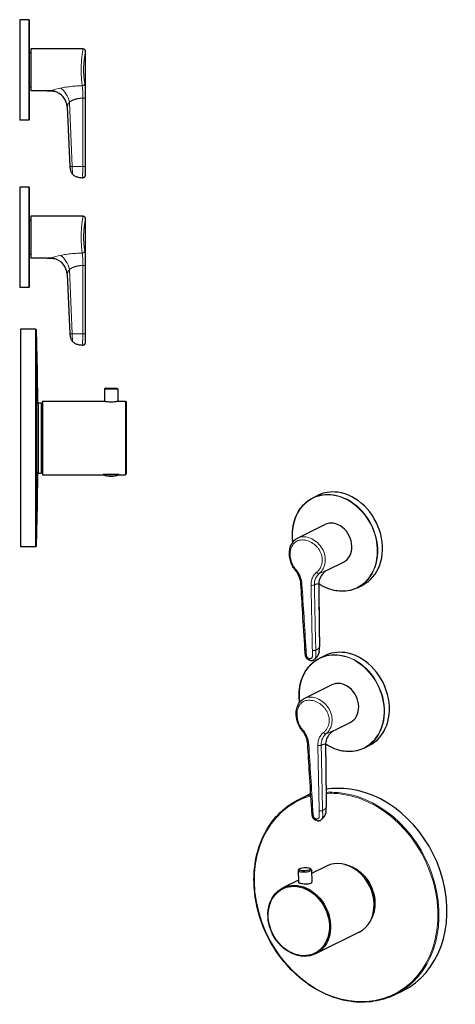
# Model space of a CAD drawing. Units: millimetres. Extents: x -146 to 633, y -252 to 526.
# Drawn here: x 373 to 633, y -252 to 336 of the extents above; entities that cross this region are included whole.
import ezdxf

# ---------------------------------------------------------------- set-up
doc = ezdxf.new("R2010")
doc.units = ezdxf.units.MM
doc.layers.get('0').update_dxf_attribs({"color": 106, "lineweight": 0})

# ---------------------------------------------------------------- blocks, each defined once
blk = doc.blocks.new('c', base_point=(287.3, 0))
at = {"color": 0, "linetype": 'Continuous', "lineweight": 30}
for p, q in [((378.5, 336), (373, 336)), ((373, 336), (373, 276)), ((378.7, 335.8), (378.7, 276.2)), ((379.6, 318.5), (379.6, 293.5)), ((410.86, 318.5), (379.6, 318.5)), ((379.6, 316.25), (378.95, 316.25)), ((412.36, 243.04), (412.36, 316.99)), ((379.6, 295.75), (378.95, 295.75)), ((389.48, 293.5), (379.6, 293.5)), ((401.32, 283.97), (403.02, 248.31)), ((378.5, 276), (373, 276)), ((378.5, 236), (373, 236)), ((373, 236), (373, 176)), ((378.7, 235.8), (378.7, 176.2)), ((379.6, 218.5), (379.6, 193.5)), ((410.86, 218.5), (379.6, 218.5)), ((379.6, 216.25), (378.95, 216.25)), ((412.36, 143.04), (412.36, 216.99)), ((379.6, 195.75), (378.95, 195.75)), ((389.48, 193.5), (379.6, 193.5)), ((401.32, 183.97), (403.02, 148.31)), ((378.5, 176), (373, 176)), ((382.5, 151), (373.48, 151)), ((373.48, 151), (373.48, 21)), ((424.25, 115.83), (423.75, 115.33)), ((423.75, 115.33), (431.65, 115.33)), ((423.75, 115.33), (423.75, 108)), ((424.25, 115.83), (431.15, 115.83)), ((431.15, 115.83), (431.65, 115.33)), ((431.65, 115.33), (431.65, 107.99)), ((383.88, 106.4), (383.88, 65.6)), ((383.88, 106.4), (383.95, 106.4)), ((383.95, 106.4), (383.95, 106.7)), ((384.25, 107), (385.81, 107)), ((386.11, 106.7), (386.11, 65.29)), ((386.41, 106.25), (386.7, 106.25)), ((386.7, 108), (386.7, 64)), ((386.7, 108), (423.75, 108)), ((431.65, 108), (436.2, 108)), ((436.2, 108), (436.2, 64)), ((436.2, 108), (436.7, 107.5)), ((436.7, 107.5), (436.7, 64.5)), ((383.88, 65.6), (383.95, 65.6)), ((383.95, 65.6), (383.95, 65.29)), ((384.25, 65), (385.81, 65)), ((386.41, 65.75), (386.7, 65.75)), ((386.7, 64), (422.96, 64)), ((432.35, 63.95), (423.05, 63.95)), ((432.44, 64), (436.2, 64)), ((436.2, 64), (436.7, 64.5)), ((382.5, 21), (373.48, 21))]:
    blk.add_line(p, q, dxfattribs=at)
at = {"color": 0, "linetype": 'Continuous', "lineweight": 0}
for p, q in [((378.5, 336), (378.5, 276)), ((378.95, 316.25), (378.95, 295.75)), ((402.87, 286.71), (404.38, 248.31)), ((404.38, 248.31), (410.66, 248.31)), ((404.38, 248.31), (404.57, 243.6)), ((410.66, 248.31), (410.79, 248.31)), ((378.5, 236), (378.5, 176)), ((378.95, 216.25), (378.95, 195.75)), ((402.87, 186.71), (404.38, 148.31)), ((382.5, 151), (382.5, 21)), ((383, 150.51), (383, 21.48)), ((404.38, 148.31), (404.57, 143.6)), ((404.38, 148.31), (410.66, 148.31)), ((410.66, 148.31), (410.79, 148.31)), ((383.95, 106.7), (383.95, 65.29)), ((384.25, 107), (384.25, 65)), ((385.81, 107), (385.81, 65)), ((386.11, 106.54), (386.11, 65.45)), ((386.41, 106.25), (386.41, 65.75)), ((432.5, 64.4), (422.9, 64.4))]:
    blk.add_line(p, q, dxfattribs=at)
at = {"color": 0, "linetype": 'Continuous', "lineweight": 30}
for centre, radius, start, end in [((378.5, 335.8), 0.2, 0, 90), ((410.86, 316.99), 1.5, 0.001, 89.99921), ((378.95, 316.5), 0.25, 180, 270), ((378.95, 295.5), 0.25, 90, 180), ((391.33, 283.5), 10, 2.72577, 76.12925), ((378.5, 276.2), 0.2, 270, 0), ((410.86, 243.04), 1.5, 267.93031, 0), ((378.5, 235.8), 0.2, 0, 90), ((410.86, 216.99), 1.5, 0.001, 89.99921), ((378.95, 216.5), 0.25, 180, 270), ((378.95, 195.5), 0.25, 90, 180), ((391.33, 183.5), 10, 2.72577, 76.12925), ((378.5, 176.2), 0.2, 270, 0), ((382.5, 150.5), 0.5, 1.75015, 89.99951), ((-1729.02, 86), 2113, 0.55317, 1.74966), ((410.86, 143.04), 1.5, 267.93031, 0), ((384.25, 106.7), 0.3, 89.99989, 179.53091), ((385.81, 106.7), 0.3, 0.46909, 90.00011), ((386.41, 106.55), 0.3, 180.46909, 270.00012), ((-1729.02, 86), 2113, 358.25034, 359.44683), ((384.25, 65.3), 0.3, 180.46909, 270.00011), ((385.81, 65.3), 0.3, 269.99989, 359.53091), ((386.41, 65.45), 0.3, 89.99988, 179.53091), ((423.1, 64.14), 0.204, 226.41762, 254.97275), ((427.71, 77.98), 14.79, 251.65703, 269.98323), ((427.7, 77.98), 14.79, 270.01677, 288.34298), ((432.3, 64.14), 0.204, 285.11987, 313.61018), ((382.5, 21.5), 0.5, 270.00049, 358.24985)]:
    blk.add_arc(centre, radius, start, end, dxfattribs=at)
at = {"color": 0, "linetype": 'Continuous', "lineweight": 0}
for centre, radius, start, end in [((409.4, 237.51), 58.83, 101.70777, 107.30933), ((391.62, 281.01), 12.67, 88.74095, 99.71268), ((92927.26, 397.74), 92516.59, 180.067278, 180.092545), ((-84848.19, 172.39), 85260.54, 0.051037, 0.078457), ((409.4, 137.51), 58.83, 101.70777, 107.30933), ((391.62, 181.01), 12.67, 88.74095, 99.71268), ((92927.26, 297.74), 92516.59, 180.067278, 180.092545), ((-84848.19, 72.39), 85260.54, 0.051037, 0.078457)]:
    blk.add_arc(centre, radius, start, end, dxfattribs=at)
for centre in [(397.46, 286.41), (397.46, 186.41)]:
    blk.add_ellipse(centre, major_axis=(-3.48, 9.37), ratio=0.524221, start_param=4.551451, end_param=5.666978, dxfattribs=at)
at = {"color": 0, "linetype": 'Continuous', "lineweight": 0, "extrusion": (0, 0, -1)}
for centre, major_axis, ratio, start_param, end_param in [((410.4, 297.62), (1.48, 0.23), 0.75715, 0.20185, 1.687579), ((410.82, 248.34), (1.5, 0), 0.021478, 0.039386, 1.588651), ((410.4, 197.62), (1.48, 0.23), 0.75715, 0.20185, 1.687579), ((410.82, 148.34), (1.5, 0), 0.021478, 0.039386, 1.588651)]:
    blk.add_ellipse(centre, major_axis=major_axis, ratio=ratio, start_param=start_param, end_param=end_param, dxfattribs=at)
at = {"color": 0, "linetype": 'Continuous', "lineweight": 0}
for points, knots in [([(410.4, 296.48), (410.27, 297.42), (410, 299.68), (409.73, 303.84), (409.73, 308.27), (410.01, 312.42), (410.42, 315.78), (410.77, 317.98), (410.86, 318.5), (410.86, 318.5)], [0, 0, 0, 0, 4.334642, 8.671121, 13.00921, 17.345741, 21.680305, 26.01586, 30.353625, 30.353625, 30.353625, 30.353625]), ([(412.36, 316.99), (412.36, 316.99), (412.27, 316.55), (411.97, 314.93), (411.7, 313.13), (411.5, 311.56), (411.34, 309.83), (411.23, 307.97), (411.19, 306.05), (411.23, 304.13), (411.33, 302.27), (411.49, 300.52), (411.68, 298.94), (411.82, 298.04), (411.89, 297.62)], [27.103609, 27.103609, 27.103609, 27.103609, 31.022166, 34.920753, 36.866143, 38.801384, 40.727953, 42.648162, 44.564967, 46.481661, 48.401609, 50.327744, 52.262416, 54.207218, 54.207218, 54.207218, 54.207218]), ([(397.46, 295.11), (398, 295.22), (399.12, 295.44), (400.86, 295.72), (402.67, 295.98), (404.55, 296.18), (406.48, 296.34), (408.43, 296.44), (409.74, 296.47), (410.4, 296.48)], [0, 0, 0, 0, 1.75237, 3.569975, 5.439506, 7.350961, 9.293213, 11.255558, 13.229558, 13.229558, 13.229558, 13.229558]), ([(410.74, 289.11), (410.74, 290.04), (410.73, 291.91), (410.64, 294.47), (410.5, 295.88), (410.4, 296.48)], [0, 0, 0, 0, 2.797896, 5.595878, 8.393972, 8.393972, 8.393972, 8.393972]), ([(411.89, 297.62), (411.93, 297.33), (412.02, 296.69), (412.11, 295.62), (412.17, 294.45), (412.22, 293.2), (412.25, 291.88), (412.27, 290.53), (412.27, 289.6), (412.27, 289.14)], [0, 0, 0, 0, 1.404287, 2.801808, 4.195347, 5.585086, 6.971569, 8.355745, 9.738631, 9.738631, 9.738631, 9.738631]), ([(391.89, 293.67), (392.04, 293.67), (392.33, 293.65), (392.72, 293.59), (393.07, 293.5), (393.35, 293.4), (393.56, 293.3), (393.7, 293.22), (393.73, 293.2), (393.73, 293.2)], [0, 0, 0, 0, 0.440496, 0.880994, 1.321615, 1.762239, 2.202873, 2.64337, 3.083707, 3.083707, 3.083707, 3.083707]), ([(402.87, 286.71), (402.91, 286.75), (403, 286.84), (403.14, 286.97), (403.31, 287.11), (403.53, 287.26), (403.79, 287.41), (404.05, 287.56), (404.3, 287.69), (404.61, 287.84), (404.89, 287.97), (405.17, 288.09), (405.43, 288.19), (405.69, 288.28), (405.96, 288.37), (406.23, 288.45), (406.55, 288.54), (406.9, 288.63), (407.29, 288.72), (407.65, 288.79), (408.01, 288.85), (408.35, 288.91), (408.68, 288.95), (409.02, 288.99), (409.42, 289.03), (409.83, 289.07), (410.17, 289.09), (410.39, 289.1), (410.55, 289.1), (410.67, 289.11), (410.73, 289.11), (410.74, 289.11)], [-1.087005, -1.087005, -1.087005, -1.087005, -0.826965, -0.444645, -0.194345, 0.189627, 0.666157, 0.897505, 1.313253, 1.720458, 2.118151, 2.43439, 2.750629, 3.066869, 3.383108, 3.681143, 3.979178, 4.43681, 4.800405, 5.163999, 5.527594, 5.846452, 6.16531, 6.494201, 6.819801, 7.300982, 7.614821, 7.763357, 7.906775, 8.045944, 8.062174, 8.062174, 8.062174, 8.062174]), ([(410.74, 289.11), (410.99, 289.11), (411.51, 289.11), (412.09, 289.12), (412.26, 289.14), (412.27, 289.14)], [0, 0, 0, 0, 0.761663, 1.523278, 2.284847, 2.284847, 2.284847, 2.284847]), ([(401.32, 283.97), (401.32, 283.97), (401.33, 284.01), (401.41, 284.22), (401.57, 284.64), (401.86, 285.3), (402.25, 285.98), (402.65, 286.48), (402.87, 286.71)], [0, 0, 0, 0, 0.547365, 1.05515, 2.027464, 2.695585, 3.554901, 4.313303, 4.313303, 4.313303, 4.313303]), ([(410.79, 248.31), (410.79, 248), (410.79, 247.5), (410.77, 246.81), (410.76, 246.33), (410.74, 245.88), (410.72, 245.53), (410.7, 245.12), (410.67, 244.74), (410.65, 244.35), (410.63, 244.01), (410.62, 243.66), (410.61, 243.33), (410.61, 243.06), (410.62, 242.88), (410.62, 242.74), (410.64, 242.61), (410.65, 242.5), (410.66, 242.39), (410.67, 242.31), (410.69, 242.2), (410.71, 242.07), (410.74, 241.86), (410.79, 241.61), (410.81, 241.54), (410.81, 241.54)], [0, 0, 0, 0, 1.225396, 1.996267, 2.770395, 3.158308, 3.759783, 4.174201, 4.740678, 5.080281, 5.416529, 5.714818, 5.996818, 6.187016, 6.27298, 6.357224, 6.451359, 6.610805, 6.726038, 6.843308, 6.957315, 7.177854, 7.395002, 7.989757, 8.826192, 8.826192, 8.826192, 8.826192]), ([(412.36, 243.04), (412.36, 243.04), (412.36, 243.1), (412.35, 243.34), (412.34, 243.58), (412.34, 243.76), (412.33, 243.98), (412.33, 244.26), (412.33, 244.65), (412.32, 245.09), (412.32, 245.76), (412.32, 246.83), (412.32, 247.75), (412.32, 248.34)], [0, 0, 0, 0, 0.705301, 1.296959, 1.634383, 1.88361, 2.087347, 2.401619, 2.763513, 3.286721, 3.737699, 4.753411, 6.511446, 6.511446, 6.511446, 6.511446]), ([(410.4, 196.48), (410.27, 197.42), (410, 199.68), (409.73, 203.84), (409.73, 208.27), (410.01, 212.42), (410.42, 215.78), (410.77, 217.98), (410.86, 218.5), (410.86, 218.5)], [0, 0, 0, 0, 4.334642, 8.671121, 13.00921, 17.345741, 21.680305, 26.01586, 30.353625, 30.353625, 30.353625, 30.353625]), ([(412.36, 216.99), (412.36, 216.99), (412.27, 216.55), (411.97, 214.93), (411.7, 213.13), (411.5, 211.56), (411.34, 209.83), (411.23, 207.97), (411.19, 206.05), (411.23, 204.13), (411.33, 202.27), (411.49, 200.52), (411.68, 198.94), (411.82, 198.04), (411.89, 197.62)], [27.103609, 27.103609, 27.103609, 27.103609, 31.022166, 34.920753, 36.866143, 38.801384, 40.727953, 42.648162, 44.564967, 46.481661, 48.401609, 50.327744, 52.262416, 54.207218, 54.207218, 54.207218, 54.207218]), ([(397.46, 195.11), (398, 195.22), (399.12, 195.44), (400.86, 195.72), (402.67, 195.98), (404.55, 196.18), (406.48, 196.34), (408.43, 196.44), (409.74, 196.47), (410.4, 196.48)], [0, 0, 0, 0, 1.75237, 3.569975, 5.439506, 7.350961, 9.293213, 11.255558, 13.229558, 13.229558, 13.229558, 13.229558]), ([(410.74, 189.11), (410.74, 190.04), (410.73, 191.91), (410.64, 194.47), (410.5, 195.88), (410.4, 196.48)], [0, 0, 0, 0, 2.797896, 5.595878, 8.393972, 8.393972, 8.393972, 8.393972]), ([(411.89, 197.62), (411.93, 197.33), (412.02, 196.69), (412.11, 195.62), (412.17, 194.45), (412.22, 193.2), (412.25, 191.88), (412.27, 190.53), (412.27, 189.6), (412.27, 189.14)], [0, 0, 0, 0, 1.404287, 2.801808, 4.195347, 5.585086, 6.971569, 8.355745, 9.738631, 9.738631, 9.738631, 9.738631]), ([(391.89, 193.67), (392.04, 193.67), (392.33, 193.65), (392.72, 193.59), (393.07, 193.5), (393.35, 193.4), (393.56, 193.3), (393.7, 193.22), (393.73, 193.2), (393.73, 193.2)], [0, 0, 0, 0, 0.440496, 0.880994, 1.321615, 1.762239, 2.202873, 2.64337, 3.083707, 3.083707, 3.083707, 3.083707]), ([(402.87, 186.71), (402.91, 186.75), (403, 186.84), (403.14, 186.97), (403.31, 187.11), (403.53, 187.26), (403.79, 187.41), (404.05, 187.56), (404.3, 187.69), (404.61, 187.84), (404.89, 187.97), (405.17, 188.09), (405.43, 188.19), (405.69, 188.28), (405.96, 188.37), (406.23, 188.45), (406.55, 188.54), (406.9, 188.63), (407.29, 188.72), (407.65, 188.79), (408.01, 188.85), (408.35, 188.91), (408.68, 188.95), (409.02, 188.99), (409.42, 189.03), (409.83, 189.07), (410.17, 189.09), (410.39, 189.1), (410.55, 189.1), (410.67, 189.11), (410.73, 189.11), (410.74, 189.11)], [-1.087005, -1.087005, -1.087005, -1.087005, -0.826965, -0.444645, -0.194345, 0.189627, 0.666157, 0.897505, 1.313253, 1.720458, 2.118151, 2.43439, 2.750629, 3.066869, 3.383108, 3.681143, 3.979178, 4.43681, 4.800405, 5.163999, 5.527594, 5.846452, 6.16531, 6.494201, 6.819801, 7.300982, 7.614821, 7.763357, 7.906775, 8.045944, 8.062174, 8.062174, 8.062174, 8.062174]), ([(410.74, 189.11), (410.99, 189.11), (411.51, 189.11), (412.09, 189.12), (412.26, 189.14), (412.27, 189.14)], [0, 0, 0, 0, 0.761663, 1.523278, 2.284847, 2.284847, 2.284847, 2.284847]), ([(401.32, 183.97), (401.32, 183.97), (401.33, 184.01), (401.41, 184.22), (401.57, 184.64), (401.86, 185.3), (402.25, 185.98), (402.65, 186.48), (402.87, 186.71)], [0, 0, 0, 0, 0.547365, 1.05515, 2.027464, 2.695585, 3.554901, 4.313303, 4.313303, 4.313303, 4.313303]), ([(410.79, 148.31), (410.79, 148), (410.79, 147.5), (410.77, 146.81), (410.76, 146.33), (410.74, 145.88), (410.72, 145.53), (410.7, 145.12), (410.67, 144.74), (410.65, 144.35), (410.63, 144.01), (410.62, 143.66), (410.61, 143.33), (410.61, 143.06), (410.62, 142.88), (410.62, 142.74), (410.64, 142.61), (410.65, 142.5), (410.66, 142.39), (410.67, 142.31), (410.69, 142.2), (410.71, 142.07), (410.74, 141.86), (410.79, 141.61), (410.81, 141.54), (410.81, 141.54)], [0, 0, 0, 0, 1.225396, 1.996267, 2.770395, 3.158308, 3.759783, 4.174201, 4.740678, 5.080281, 5.416529, 5.714818, 5.996818, 6.187016, 6.27298, 6.357224, 6.451359, 6.610805, 6.726038, 6.843308, 6.957315, 7.177854, 7.395002, 7.989757, 8.826192, 8.826192, 8.826192, 8.826192]), ([(412.36, 143.04), (412.36, 143.04), (412.36, 143.1), (412.35, 143.34), (412.34, 143.58), (412.34, 143.76), (412.33, 143.98), (412.33, 144.26), (412.33, 144.65), (412.32, 145.09), (412.32, 145.76), (412.32, 146.83), (412.32, 147.75), (412.32, 148.34)], [0, 0, 0, 0, 0.705301, 1.296959, 1.634383, 1.88361, 2.087347, 2.401619, 2.763513, 3.286721, 3.737699, 4.753411, 6.511446, 6.511446, 6.511446, 6.511446]), ([(432.5, 64.14), (432.5, 64.14), (432.38, 64.14), (431.65, 64.14), (430.13, 64.14), (428.21, 64.14), (426.2, 64.14), (424.44, 64.14), (423.23, 64.14), (422.91, 64.14), (422.9, 64.14), (422.9, 64.14)], [6.940369, 6.940369, 6.940369, 6.940369, 8.002277, 9.899749, 11.797222, 13.694694, 15.592166, 17.489638, 19.38711, 21.284582, 21.391587, 21.391587, 21.391587, 21.391587])]:
    blk.add_open_spline(points, degree=3, knots=knots, dxfattribs=at)
at = {"color": 0, "linetype": 'Continuous', "lineweight": 30}
for points, knots in [([(389.48, 293.5), (389.98, 293.5), (390.73, 293.51), (391.73, 293.5), (392.34, 293.45), (392.83, 293.39), (393.16, 293.33), (393.46, 293.27), (393.64, 293.22), (393.73, 293.2)], [0, 0, 0, 0, 1.513816, 2.244449, 2.983995, 3.356067, 3.72858, 4.001905, 4.274587, 4.274587, 4.274587, 4.274587]), ([(403.02, 248.31), (403.03, 248.06), (403.06, 247.58), (403.15, 246.87), (403.29, 246.16), (403.48, 245.48), (403.74, 244.81), (404.09, 244.17), (404.39, 243.78), (404.57, 243.6)], [0, 0, 0, 0, 0.729467, 1.450374, 2.163776, 2.872398, 3.581869, 4.30329, 5.05865, 5.05865, 5.05865, 5.05865]), ([(404.57, 243.6), (404.79, 243.37), (405.28, 242.95), (406.12, 242.47), (407.01, 242.11), (407.94, 241.86), (408.89, 241.69), (409.84, 241.59), (410.48, 241.55), (410.8, 241.54)], [0, 0, 0, 0, 0.95987, 1.92021, 2.88108, 3.842024, 4.803137, 5.764137, 6.72578, 6.72578, 6.72578, 6.72578]), ([(389.48, 193.5), (389.98, 193.5), (390.73, 193.51), (391.73, 193.5), (392.34, 193.45), (392.83, 193.39), (393.16, 193.33), (393.46, 193.27), (393.64, 193.22), (393.73, 193.2)], [0, 0, 0, 0, 1.513816, 2.244449, 2.983995, 3.356067, 3.72858, 4.001905, 4.274587, 4.274587, 4.274587, 4.274587]), ([(403.02, 148.31), (403.03, 148.06), (403.06, 147.58), (403.15, 146.87), (403.29, 146.16), (403.48, 145.48), (403.74, 144.81), (404.09, 144.17), (404.39, 143.78), (404.57, 143.6)], [0, 0, 0, 0, 0.729467, 1.450374, 2.163776, 2.872398, 3.581869, 4.30329, 5.05865, 5.05865, 5.05865, 5.05865]), ([(404.57, 143.6), (404.79, 143.37), (405.28, 142.95), (406.12, 142.47), (407.01, 142.11), (407.94, 141.86), (408.89, 141.69), (409.84, 141.59), (410.48, 141.55), (410.8, 141.54)], [0, 0, 0, 0, 0.95987, 1.92021, 2.88108, 3.842024, 4.803137, 5.764137, 6.72578, 6.72578, 6.72578, 6.72578]), ([(423.75, 108), (423.75, 108), (423.81, 107.99), (424.06, 107.94), (424.53, 107.87), (425.27, 107.77), (426.55, 107.65), (428.17, 107.62), (429.72, 107.72), (430.96, 107.87), (431.55, 107.98), (431.65, 107.99), (431.65, 107.99)], [0, 0, 0, 0, 0.709189, 1.851063, 2.372329, 3.487419, 5.10269, 6.638682, 8.270744, 9.905522, 11.519079, 12.434467, 12.434467, 12.434467, 12.434467])]:
    blk.add_open_spline(points, degree=3, knots=knots, dxfattribs=at)
at = {"color": 0, "linetype": 'Continuous', "lineweight": 0}
for points in [[(403.02, 248.31), (403.02, 248.31), (403.05, 248.31), (403.12, 248.31), (403.23, 248.31), (403.4, 248.31), (403.61, 248.31), (403.85, 248.31), (404.11, 248.31), (404.38, 248.31)], [(403.02, 148.31), (403.02, 148.31), (403.05, 148.31), (403.12, 148.31), (403.23, 148.31), (403.4, 148.31), (403.61, 148.31), (403.85, 148.31), (404.11, 148.31), (404.38, 148.31)]]:
    blk.add_open_spline(points, degree=9, dxfattribs=at)
blk = doc.blocks.new('f', base_point=(507.78, -264.78))
at = {"color": 0, "linetype": 'Continuous', "lineweight": 30}
for p, q in [((548.15, 50.22), (551.04, 51.66)), ((539.04, 26.14), (555.36, 34.26)), ((557.26, 7.28), (566.5, 11.87)), ((551.73, -1.78), (551.8, -7.35)), ((574.87, -3.51), (577.77, -2.07)), ((552.23, -45.59), (555.12, -44.15)), ((543.11, -69.67), (559.44, -61.55)), ((561.34, -88.52), (570.57, -83.93)), ((555.81, -97.58), (555.87, -103.16)), ((578.95, -99.31), (581.84, -97.87)), ((539.43, -130.26), (544.18, -127.9)), ((556.37, -169.86), (547.42, -174.31)), ((539.43, -172.37), (539.74, -179.63)), ((540.05, -171.57), (539.59, -172.03)), ((546.64, -171.29), (547.13, -171.71)), ((547.32, -172.03), (547.63, -179.3)), ((539.68, -178.16), (530.3, -182.83)), ((575.96, -209.26), (549.9, -222.22)), ((597.33, -246.66), (602.08, -244.3))]:
    blk.add_line(p, q, dxfattribs=at)
at = {"color": 0, "linetype": 'Continuous', "lineweight": 0}
for p, q in [((557.19, 7.25), (557.28, 7.29)), ((550.04, -40.76), (549.97, -40.8)), ((561.27, -88.56), (561.36, -88.51)), ((554.12, -136.56), (554.05, -136.6))]:
    blk.add_line(p, q, dxfattribs=at)
at = {"color": 0, "linetype": 'Continuous', "lineweight": 30}
for centre in [(561.73, -1.66), (565.81, -97.47)]:
    blk.add_arc(centre, 10, 137.49496, 180.66168, dxfattribs=at)
at = {"color": 0, "linetype": 'Continuous', "lineweight": 0}
for centre in [(551.89, -38.9), (555.97, -134.7)]:
    blk.add_arc(centre, 0.263, 347.28129, 13.84591, dxfattribs=at)
at = {"color": 0, "linetype": 'Continuous', "lineweight": 30}
for centre, major_axis, ratio, start_param, end_param in [((564.4, 24.8), (13.36, -26.86), 0.808758, 2.638176, 3.141593), ((564.4, 24.8), (13.36, -26.86), 0.808758, 0, 2.638176), ((560.93, 23.07), (5.57, -11.19), 0.808758, 0, 3.141593), ((568.48, -71.01), (13.36, -26.86), 0.808758, 2.638176, 3.141593), ((568.48, -71.01), (13.36, -26.86), 0.808758, 0, 2.638176), ((565.01, -72.74), (5.57, -11.19), 0.808758, 0, 3.141593), ((573.13, -186.1), (28.95, -58.2), 0.808758, 2.638176, 2.902975), ((573.13, -186.1), (28.95, -58.2), 0.808758, 3.082535, 3.141593), ((573.13, -186.1), (28.95, -58.2), 0.808758, 0, 2.638176), ((566.16, -189.56), (9.8, -19.7), 0.808758, 0, 3.141593), ((543.38, -172.2), (-3.95, -0.17), 0.283732, 5.982796, 9.725167)]:
    blk.add_ellipse(centre, major_axis=major_axis, ratio=ratio, start_param=start_param, end_param=end_param, dxfattribs=at)
at = {"color": 0, "linetype": 'Continuous', "lineweight": 0}
for centre, major_axis, ratio, start_param, end_param in [((561.4, 23.3), (13.27, -26.68), 0.808758, 2.638176, 4.307924), ((561.51, 23.35), (13.36, -26.86), 0.808758, 2.638176, 3.141594), ((561.4, 23.3), (13.27, -26.68), 0.808758, 5.340744, 8.921361), ((561.51, 23.35), (13.36, -26.86), 0.808758, 0, 2.638176), ((538.99, 7.81), (1.15, 0.97), 0.287798, 2.267807, 3.14241), ((547.84, -1.61), (-1.5, -0.03), 0.294569, 1.06612, 2.606421), ((565.48, -72.5), (13.27, -26.68), 0.808758, 2.638176, 4.307924), ((565.59, -72.45), (13.36, -26.86), 0.808758, 2.638176, 3.141593), ((565.48, -72.5), (13.27, -26.68), 0.808758, 5.340744, 8.921361), ((565.59, -72.45), (13.36, -26.86), 0.808758, 0, 2.638176), ((543.07, -87.99), (1.15, 0.97), 0.287798, 2.267807, 3.14241), ((551.92, -97.41), (-1.5, -0.03), 0.294569, 1.06612, 2.606421), ((568.12, -188.59), (28.73, -57.76), 0.808758, 2.983726, 8.921361), ((568.38, -188.46), (28.95, -58.2), 0.808758, 2.986452, 3.141593), ((568.38, -188.46), (28.95, -58.2), 0.808758, 2.638176, 2.813473), ((568.12, -188.59), (28.73, -57.76), 0.808758, 2.638176, 2.810138), ((568.38, -188.46), (28.95, -58.2), 0.808758, 6.283185, 8.921361), ((567.45, -188.92), (9.35, -18.8), 0.808758, 0.561043, 2.58055)]:
    blk.add_ellipse(centre, major_axis=major_axis, ratio=ratio, start_param=start_param, end_param=end_param, dxfattribs=at)
at = {"color": 0, "linetype": 'Continuous', "lineweight": 0, "extrusion": (0, 0, -1)}
for centre, major_axis, ratio, start_param, end_param in [((561.73, -1.66), (7.37, -6.76), 0.999825, 3.141593, 3.499846), ((551.11, 6.15), (0.96, -1.15), 0.492351, 0.136375, 1.622117), ((561.73, -1.66), (7.37, -6.76), 0.999825, 2.384319, 2.388188), ((545, -40.09), (1.5, 0.09), 0.271917, 2.182452, 3.141593), ((548.69, -40.6), (1.5, 0.03), 0.294047, 0.543724, 2.093012), ((547.04, -45.43), (-0.2, -1.49), 0.515187, 0, 1.233385), ((555.19, -89.65), (0.96, -1.15), 0.492351, 0.136375, 1.622117), ((565.81, -97.47), (7.37, -6.76), 0.999825, 3.141593, 3.499846), ((565.81, -97.47), (7.37, -6.76), 0.999825, 2.384319, 2.388188), ((549.08, -135.9), (1.5, 0.09), 0.271917, 2.182452, 3.141593), ((552.76, -136.4), (1.5, 0.03), 0.294047, 0.543724, 2.093012), ((551.11, -141.24), (-0.2, -1.49), 0.515187, 0, 1.233385)]:
    blk.add_ellipse(centre, major_axis=major_axis, ratio=ratio, start_param=start_param, end_param=end_param, dxfattribs=at)
at = {"color": 0, "linetype": 'Continuous', "lineweight": 30}
for centre, major_axis, ratio in [((543.36, -171.72), (-3.45, -0.15), 0.283732), ((540.1, -202.53), (9.8, -19.7), 0.808758), ((539.83, -202.66), (9.58, -19.25), 0.808758)]:
    blk.add_ellipse(centre, major_axis=major_axis, ratio=ratio, dxfattribs=at)
for points, knots in [([(536.27, 23.84), (536.17, 24.54), (535.9, 27.24), (536.01, 31.87), (537.22, 37.41), (539.17, 41.68), (541.12, 44.48), (543.13, 46.76), (545.36, 48.65), (547.33, 49.81), (548.15, 50.22)], [59.080289, 59.080289, 59.080289, 59.080289, 61.281987, 67.473778, 73.664688, 79.854311, 83.508854, 85.758043, 90.813886, 94.182883, 94.182883, 94.182883, 94.182883]), ([(537.85, 6.85), (537.44, 7.33), (536.44, 8.7), (535.17, 11.27), (534.33, 14.41), (534.1, 17.76), (534.56, 20.6), (535.47, 22.69), (536.35, 24), (537.25, 24.96), (538.16, 25.66), (538.79, 26.01), (539.04, 26.14)], [0, 0, 0, 0, 1.978982, 5.194221, 8.580532, 11.661688, 15.477036, 17.923027, 19.541557, 21.103367, 22.722904, 23.74427, 23.74427, 23.74427, 23.74427]), ([(541.07, -0.98), (541.03, -0.39), (540.83, 1.07), (540.12, 3.28), (539.03, 5.31), (538.21, 6.41), (537.85, 6.85)], [0, 0, 0, 0, 1.850377, 4.515815, 6.931256, 8.742243, 8.742243, 8.742243, 8.742243]), ([(543.5, -40.18), (543.06, -32.98), (542.25, -19.92), (541.43, -6.85), (541.07, -0.98)], [0, 0, 0, 0, 22.490333, 40.804774, 40.804774, 40.804774, 40.804774]), ([(574.87, -3.51), (574.53, -3.68), (573.49, -4.15), (570.81, -5.12), (567.53, -5.65), (563.51, -5.58), (559.45, -4.89), (555.29, -3.29), (552.67, -1.79), (551.74, -1.18)], [0, 0, 0, 0, 1.407241, 4.221679, 10.482405, 13.459479, 18.532349, 24.708322, 28.265422, 28.265422, 28.265422, 28.265422]), ([(551.8, -7.35), (551.87, -13.22), (552, -23.72), (552.11, -34.24), (552.16, -38.89)], [0, 0, 0, 0, 18.265899, 32.696272, 32.696272, 32.696272, 32.696272]), ([(546.83, -46.92), (546.68, -46.9), (546.35, -46.83), (545.88, -46.66), (545.47, -46.44), (545.15, -46.21), (544.9, -46), (544.73, -45.82), (544.58, -45.66), (544.44, -45.49), (544.3, -45.27), (544.16, -45.01), (544.02, -44.69), (543.89, -44.24), (543.79, -43.7), (543.73, -43.16), (543.68, -42.56), (543.62, -41.91), (543.56, -41.08), (543.52, -40.5), (543.5, -40.18)], [0, 0, 0, 0, 0.476374, 1.079283, 1.554385, 1.90697, 2.292183, 2.536006, 2.660079, 2.956036, 3.204425, 3.436511, 3.836032, 4.24236, 4.844399, 5.499886, 5.909276, 6.714169, 7.521291, 8.509712, 8.509712, 8.509712, 8.509712]), ([(552.04, -41.37), (552.08, -41.12), (552.11, -40.8), (552.14, -40.34), (552.16, -40), (552.16, -39.6), (552.16, -39.28), (552.16, -39.05), (552.16, -38.95), (552.16, -38.9)], [0, 0, 0, 0, 0.759323, 0.972202, 1.402092, 1.814988, 2.228804, 2.388409, 2.543652, 2.543652, 2.543652, 2.543652]), ([(540.34, -71.97), (540.25, -71.26), (539.98, -68.56), (540.08, -63.93), (541.3, -58.39), (543.25, -54.13), (545.2, -51.33), (547.21, -49.04), (549.44, -47.15), (551.41, -45.99), (552.23, -45.59)], [59.080289, 59.080289, 59.080289, 59.080289, 61.281987, 67.473778, 73.664688, 79.854311, 83.508854, 85.758043, 90.813886, 94.182883, 94.182883, 94.182883, 94.182883]), ([(546.83, -46.92), (546.98, -46.94), (547.37, -46.97), (547.91, -46.91), (548.4, -46.75), (548.7, -46.6), (548.9, -46.49), (549.02, -46.4), (549.1, -46.34), (549.14, -46.31)], [0, 0, 0, 0, 0.482055, 1.224338, 1.713362, 2.114998, 2.280941, 2.439518, 2.592354, 2.592354, 2.592354, 2.592354]), ([(552.04, -41.37), (552.01, -41.55), (551.96, -41.82), (551.87, -42.18), (551.79, -42.46), (551.7, -42.73), (551.59, -43.03), (551.45, -43.39), (551.27, -43.77), (551.1, -44.09), (550.91, -44.4), (550.7, -44.72), (550.38, -45.13), (550.09, -45.45), (549.85, -45.69), (549.71, -45.83), (549.57, -45.95), (549.45, -46.05), (549.35, -46.14), (549.25, -46.23), (549.17, -46.29), (549.14, -46.31)], [0, 0, 0, 0, 0.538934, 0.832944, 1.133829, 1.453488, 1.767956, 2.21704, 2.799333, 3.246036, 3.545271, 4.138213, 4.739191, 5.632309, 5.930279, 6.22754, 6.523928, 6.743637, 6.962875, 7.181849, 7.400581, 7.400581, 7.400581, 7.400581]), ([(541.93, -88.96), (541.52, -88.47), (540.52, -87.1), (539.25, -84.53), (538.4, -81.39), (538.18, -78.05), (538.64, -75.2), (539.55, -73.11), (540.43, -71.81), (541.33, -70.84), (542.24, -70.15), (542.86, -69.79), (543.11, -69.67)], [0, 0, 0, 0, 1.978982, 5.194221, 8.580532, 11.661688, 15.477036, 17.923027, 19.541557, 21.103367, 22.722904, 23.74427, 23.74427, 23.74427, 23.74427]), ([(545.15, -96.78), (545.11, -96.19), (544.91, -94.74), (544.2, -92.53), (543.11, -90.5), (542.29, -89.4), (541.93, -88.96)], [0, 0, 0, 0, 1.850377, 4.515815, 6.931256, 8.742243, 8.742243, 8.742243, 8.742243]), ([(547.58, -135.99), (547.14, -128.79), (546.33, -115.72), (545.51, -102.65), (545.15, -96.79)], [0, 0, 0, 0, 22.490333, 40.804774, 40.804774, 40.804774, 40.804774]), ([(578.95, -99.31), (578.61, -99.48), (577.57, -99.96), (574.89, -100.92), (571.61, -101.46), (567.58, -101.38), (563.53, -100.69), (559.37, -99.1), (556.75, -97.59), (555.82, -96.98)], [0, 0, 0, 0, 1.407241, 4.221679, 10.482405, 13.459479, 18.532349, 24.708322, 28.265422, 28.265422, 28.265422, 28.265422]), ([(555.87, -103.16), (555.94, -109.02), (556.07, -119.52), (556.19, -130.05), (556.24, -134.7)], [0, 0, 0, 0, 18.265899, 32.696272, 32.696272, 32.696272, 32.696272]), ([(597.33, -246.66), (594.89, -247.87), (588.12, -250.46), (575.66, -251.93), (560.03, -248.94), (544.92, -240.97), (531.46, -228.66), (520.92, -213.07), (514.44, -195.37), (512.31, -177.17), (514.7, -159.81), (521.79, -144.7), (530.82, -135.29), (537.14, -131.4), (539.43, -130.26)], [0, 0, 0, 0, 10.077276, 26.623259, 45.084564, 64.561107, 81.622091, 101.130949, 120.643384, 137.718249, 157.231755, 176.734306, 194.58369, 204.031487, 204.031487, 204.031487, 204.031487]), ([(556.12, -137.18), (556.16, -136.93), (556.19, -136.61), (556.22, -136.15), (556.24, -135.81), (556.24, -135.4), (556.24, -135.09), (556.24, -134.85), (556.24, -134.75), (556.24, -134.7)], [0, 0, 0, 0, 0.759323, 0.972202, 1.402092, 1.814988, 2.228804, 2.388409, 2.543652, 2.543652, 2.543652, 2.543652]), ([(550.91, -142.72), (550.76, -142.7), (550.43, -142.63), (549.96, -142.46), (549.55, -142.24), (549.23, -142.01), (548.98, -141.8), (548.81, -141.62), (548.66, -141.46), (548.52, -141.29), (548.38, -141.08), (548.24, -140.82), (548.1, -140.5), (547.97, -140.05), (547.87, -139.51), (547.81, -138.97), (547.75, -138.37), (547.7, -137.72), (547.64, -136.88), (547.6, -136.31), (547.58, -135.99)], [0, 0, 0, 0, 0.476374, 1.079283, 1.554385, 1.90697, 2.292183, 2.536006, 2.660079, 2.956036, 3.204425, 3.436511, 3.836032, 4.24236, 4.844399, 5.499886, 5.909276, 6.714169, 7.521291, 8.509712, 8.509712, 8.509712, 8.509712]), ([(556.12, -137.18), (556.09, -137.35), (556.03, -137.63), (555.94, -137.99), (555.87, -138.26), (555.78, -138.53), (555.67, -138.83), (555.53, -139.2), (555.35, -139.58), (555.18, -139.9), (554.99, -140.2), (554.78, -140.52), (554.46, -140.94), (554.17, -141.25), (553.93, -141.49), (553.79, -141.63), (553.65, -141.75), (553.53, -141.86), (553.43, -141.95), (553.32, -142.03), (553.25, -142.09), (553.22, -142.12)], [0, 0, 0, 0, 0.538934, 0.832944, 1.133829, 1.453488, 1.767956, 2.21704, 2.799333, 3.246036, 3.545271, 4.138213, 4.739191, 5.632309, 5.930279, 6.22754, 6.523928, 6.743637, 6.962875, 7.181849, 7.400581, 7.400581, 7.400581, 7.400581]), ([(550.91, -142.72), (551.06, -142.74), (551.45, -142.77), (551.99, -142.71), (552.48, -142.55), (552.78, -142.41), (552.98, -142.29), (553.1, -142.2), (553.18, -142.15), (553.22, -142.12)], [0, 0, 0, 0, 0.482055, 1.224338, 1.713362, 2.114998, 2.280941, 2.439518, 2.592354, 2.592354, 2.592354, 2.592354]), ([(567.37, -168.91), (567.75, -168.97), (569.58, -169.37), (572.72, -170.6), (576.64, -173.26), (580.05, -176.79), (582.81, -181.14), (584.66, -185.95), (585.47, -190.8), (585.28, -195.55), (584.37, -198.89), (583.57, -200.66), (583.37, -201.06)], [11.414416, 11.414416, 11.414416, 11.414416, 12.743526, 17.844594, 22.564871, 27.686093, 32.809978, 37.935175, 43.0613, 47.793664, 52.91809, 54.461507, 54.461507, 54.461507, 54.461507]), ([(539.74, -179.63), (539.75, -179.73), (539.94, -179.92), (540.8, -180.15), (542.18, -180.35), (543.82, -180.47), (545.43, -180.45), (546.73, -180.22), (547.41, -179.84), (547.62, -179.51), (547.64, -179.35), (547.63, -179.3)], [8.459529, 8.459529, 8.459529, 8.459529, 9.905522, 11.519079, 13.132177, 14.766386, 16.398322, 18.008305, 19.549484, 20.44117, 20.897949, 20.897949, 20.897949, 20.897949])]:
    blk.add_open_spline(points, degree=3, knots=knots, dxfattribs=at)
at = {"color": 0, "linetype": 'Continuous', "lineweight": 0}
for points, degree, knots in [([(550.5, 5.74), (550.94, 6.09), (551.76, 6.89), (552.74, 8.32), (553.46, 9.94), (553.86, 11.69), (553.94, 13.52), (553.69, 15.37), (553.11, 17.18), (552.24, 18.9), (551.11, 20.49), (549.31, 22.35), (546.64, 24.16), (543.2, 25.23), (539.96, 25.08), (537.73, 23.94), (536.37, 22.51), (535.57, 21.19), (535.01, 19.66), (534.7, 17.97), (534.64, 16.17), (534.84, 14.3), (535.29, 12.43), (535.98, 10.62), (536.89, 8.93), (537.64, 7.91), (538.04, 7.45)], 3, [0, 0, 0, 0, 1.944819, 3.879519, 5.805643, 7.725571, 9.642265, 11.559094, 13.479317, 15.405864, 17.340996, 19.286731, 23.185054, 27.103609, 31.022166, 34.920753, 36.866143, 38.801384, 40.727953, 42.648162, 44.564967, 46.481661, 48.401609, 50.327744, 52.262416, 54.207218, 54.207218, 54.207218, 54.207218]), ([(539.04, 26.14), (539.48, 26.36), (540.99, 26.93), (543.92, 27.09), (547.73, 25.88), (551.25, 23.42), (554.02, 19.97), (555.63, 15.9), (555.83, 11.65), (554.6, 7.77), (552.95, 5.74), (551.99, 4.94)], 3, [24.086308, 24.086308, 24.086308, 24.086308, 26.01586, 30.353607, 34.691372, 39.026873, 43.361481, 47.697986, 52.036067, 56.372638, 60.707251, 60.707251, 60.707251, 60.707251]), ([(538.04, 7.45), (538.34, 7.11), (538.9, 6.4), (539.66, 5.24), (540.31, 4.01), (540.86, 2.73), (541.28, 1.41), (541.57, 0.07), (541.68, -0.82), (541.7, -1.26)], 3, [0, 0, 0, 0, 1.404287, 2.801808, 4.195347, 5.585086, 6.971569, 8.355745, 9.738631, 9.738631, 9.738631, 9.738631]), ([(551.99, 4.94), (552.33, 5.11), (552.98, 5.42), (553.91, 5.85), (554.77, 6.23), (555.54, 6.55), (556.21, 6.83), (556.77, 7.06), (557.07, 7.19), (557.19, 7.25)], 3, [0, 0, 0, 0, 1.974028, 3.93639, 5.878649, 7.790165, 9.659696, 11.477329, 13.229736, 13.229736, 13.229736, 13.229736]), ([(547.12, -2.01), (547.11, -1.57), (547.15, -0.69), (547.34, 0.58), (547.69, 1.79), (548.18, 2.93), (548.82, 3.98), (549.58, 4.93), (550.18, 5.48), (550.5, 5.74)], 3, [0, 0, 0, 0, 1.382864, 2.767013, 4.153481, 5.543212, 6.936726, 8.334218, 9.738529, 9.738529, 9.738529, 9.738529]), ([(551.99, 4.94), (551.36, 4.42), (550.28, 3.18), (549.3, 0.84), (549.11, -0.91), (549.13, -1.8)], 3, [0, 0, 0, 0, 2.798271, 5.595978, 8.393885, 8.393885, 8.393885, 8.393885]), ([(541.07, -0.98), (541.07, -1.03), (541.18, -1.15), (541.5, -1.24), (541.7, -1.26)], 3, [0.887529, 0.887529, 0.887529, 0.887529, 1.523278, 2.284847, 2.284847, 2.284847, 2.284847]), ([(547.95, -41), (547.85, -36.67), (547.57, -23.67), (547.3, -10.68), (547.12, -2.01)], 3, [0, 0, 0, 0, 13.582551, 40.813749, 40.813749, 40.813749, 40.813749]), ([(549.13, -1.8), (549.17, -1.79), (549.23, -1.76), (549.32, -1.72), (549.4, -1.68), (549.48, -1.64), (549.57, -1.61), (549.68, -1.56), (549.81, -1.51), (549.97, -1.45), (550.1, -1.4), (550.24, -1.36), (550.37, -1.31), (550.53, -1.27), (550.67, -1.24), (550.8, -1.21), (550.91, -1.2), (551, -1.19), (551.09, -1.18), (551.17, -1.19), (551.25, -1.2), (551.32, -1.21), (551.38, -1.23), (551.45, -1.25), (551.51, -1.29), (551.56, -1.33), (551.6, -1.37), (551.64, -1.41), (551.67, -1.46), (551.69, -1.51), (551.71, -1.58), (551.72, -1.65), (551.73, -1.73), (551.73, -1.78), (551.73, -1.82)], 3, [0.924265, 0.924265, 0.924265, 0.924265, 1.095853, 1.243779, 1.397011, 1.553363, 1.709964, 1.870272, 2.190564, 2.516122, 2.844835, 3.01017, 3.433741, 3.795063, 4.156384, 4.517705, 4.803097, 5.088489, 5.387077, 5.685666, 5.982328, 6.27899, 6.575652, 6.872314, 7.241518, 7.610721, 7.897012, 8.183302, 8.453922, 8.724542, 9.083877, 9.431677, 9.66743, 10.027696, 10.027696, 10.027696, 10.027696]), ([(546.25, -45.83), (546.04, -45.8), (545.66, -45.69), (545.22, -45.4), (544.95, -45.13), (544.78, -44.93), (544.65, -44.7), (544.56, -44.42), (544.47, -44.04), (544.41, -43.61), (544.34, -42.97), (544.26, -41.93), (544.19, -41.04), (544.16, -40.48)], 3, [0, 0, 0, 0, 0.705301, 1.296959, 1.634383, 1.88361, 2.087347, 2.401619, 2.763513, 3.286721, 3.737699, 4.753411, 6.511446, 6.511446, 6.511446, 6.511446]), ([(546.25, -45.83), (546.45, -45.85), (546.83, -45.85), (547.26, -45.68), (547.52, -45.48), (547.68, -45.33), (547.79, -45.13), (547.87, -44.88), (547.93, -44.52), (547.96, -44.1), (547.97, -43.47), (547.97, -42.44), (547.96, -41.56), (547.95, -41)], 3, [0, 0, 0, 0, 0.704027, 1.295759, 1.633227, 1.882696, 2.085978, 2.399476, 2.76063, 3.281803, 3.731036, 4.746185, 6.511453, 6.511453, 6.511453, 6.511453]), ([(549.97, -40.8), (549.98, -41.09), (549.99, -41.57), (550.01, -42.23), (550.02, -42.69), (550.03, -43.1), (550.03, -43.43), (550.04, -43.82), (550.04, -44.17), (550.02, -44.53), (549.98, -44.84), (549.91, -45.16), (549.82, -45.46), (549.69, -45.7), (549.59, -45.86), (549.5, -45.98), (549.39, -46.1), (549.29, -46.19), (549.2, -46.26), (549.15, -46.3), (549.14, -46.31)], 3, [0, 0, 0, 0, 1.235146, 2.006059, 2.780214, 3.168133, 3.76883, 4.181684, 4.745873, 5.084207, 5.41979, 5.71741, 5.998691, 6.188443, 6.274239, 6.358436, 6.452678, 6.612391, 6.72773, 6.785719, 6.785719, 6.785719, 6.785719]), ([(552.15, -38.95), (552.14, -39), (552.12, -39.04), (552.1, -39.09), (552.07, -39.13), (552.05, -39.18), (551.99, -39.26), (551.93, -39.35), (551.86, -39.44), (551.79, -39.53), (551.75, -39.57), (551.62, -39.71), (551.48, -39.84), (551.32, -39.97), (551.14, -40.1), (551.02, -40.18), (550.85, -40.29), (550.67, -40.41), (550.49, -40.52), (550.29, -40.63), (550.24, -40.65), (550.19, -40.68), (550.15, -40.71), (550.1, -40.73), (550.04, -40.76)], 9, [0.25, 0.25, 0.25, 0.25, 0.25, 0.25, 0.25, 0.25, 0.25, 0.25, 0.375, 0.375, 0.375, 0.375, 0.375, 0.5, 0.5, 0.5, 0.5, 0.5, 0.75, 0.75, 0.75, 0.75, 0.75, 0.8310318, 0.8310318, 0.8310318, 0.8310318, 0.8310318, 0.8310318, 0.8310318, 0.8310318, 0.8310318, 0.8310318]), ([(543.11, -69.67), (543.56, -69.45), (545.07, -68.87), (548, -68.72), (551.81, -69.92), (555.33, -72.39), (558.09, -75.83), (559.71, -79.91), (559.91, -84.15), (558.67, -88.03), (557.02, -90.06), (556.07, -90.86)], 3, [24.086308, 24.086308, 24.086308, 24.086308, 26.01586, 30.353607, 34.691372, 39.026873, 43.361481, 47.697986, 52.036067, 56.372638, 60.707251, 60.707251, 60.707251, 60.707251]), ([(554.58, -90.07), (555.02, -89.71), (555.83, -88.91), (556.82, -87.48), (557.54, -85.87), (557.94, -84.11), (558.02, -82.28), (557.77, -80.43), (557.19, -78.62), (556.32, -76.9), (555.19, -75.32), (553.39, -73.45), (550.71, -71.64), (547.27, -70.58), (544.04, -70.73), (541.81, -71.86), (540.45, -73.3), (539.65, -74.61), (539.09, -76.14), (538.78, -77.83), (538.72, -79.64), (538.92, -81.51), (539.37, -83.38), (540.06, -85.18), (540.97, -86.88), (541.72, -87.89), (542.12, -88.36)], 3, [0, 0, 0, 0, 1.944819, 3.879519, 5.805643, 7.725571, 9.642265, 11.559094, 13.479317, 15.405864, 17.340996, 19.286731, 23.185054, 27.103609, 31.022166, 34.920753, 36.866143, 38.801384, 40.727953, 42.648162, 44.564967, 46.481661, 48.401609, 50.327744, 52.262416, 54.207218, 54.207218, 54.207218, 54.207218]), ([(542.12, -88.36), (542.41, -88.7), (542.98, -89.41), (543.73, -90.56), (544.39, -91.79), (544.94, -93.07), (545.36, -94.39), (545.65, -95.73), (545.75, -96.63), (545.78, -97.07)], 3, [0, 0, 0, 0, 1.404287, 2.801808, 4.195347, 5.585086, 6.971569, 8.355745, 9.738631, 9.738631, 9.738631, 9.738631]), ([(551.2, -97.81), (551.19, -97.37), (551.22, -96.5), (551.42, -95.22), (551.77, -94.01), (552.26, -92.87), (552.9, -91.82), (553.66, -90.87), (554.26, -90.32), (554.58, -90.07)], 3, [0, 0, 0, 0, 1.382864, 2.767013, 4.153481, 5.543212, 6.936726, 8.334218, 9.738529, 9.738529, 9.738529, 9.738529]), ([(556.07, -90.86), (555.44, -91.38), (554.36, -92.63), (553.38, -94.96), (553.19, -96.72), (553.21, -97.61)], 3, [0, 0, 0, 0, 2.798271, 5.595978, 8.393885, 8.393885, 8.393885, 8.393885]), ([(556.07, -90.86), (556.4, -90.7), (557.06, -90.38), (557.99, -89.95), (558.85, -89.58), (559.62, -89.25), (560.29, -88.97), (560.85, -88.74), (561.15, -88.61), (561.27, -88.56)], 3, [0, 0, 0, 0, 1.974028, 3.93639, 5.878649, 7.790165, 9.659696, 11.477329, 13.229736, 13.229736, 13.229736, 13.229736]), ([(545.15, -96.78), (545.15, -96.84), (545.26, -96.96), (545.57, -97.04), (545.78, -97.07)], 3, [0.887529, 0.887529, 0.887529, 0.887529, 1.523278, 2.284847, 2.284847, 2.284847, 2.284847]), ([(552.02, -136.8), (551.93, -132.48), (551.64, -119.48), (551.38, -106.48), (551.2, -97.81)], 3, [0, 0, 0, 0, 13.582551, 40.813749, 40.813749, 40.813749, 40.813749]), ([(553.21, -97.61), (553.25, -97.59), (553.31, -97.56), (553.4, -97.52), (553.48, -97.48), (553.56, -97.45), (553.64, -97.41), (553.75, -97.37), (553.89, -97.31), (554.05, -97.25), (554.18, -97.21), (554.31, -97.16), (554.45, -97.12), (554.61, -97.07), (554.75, -97.04), (554.88, -97.02), (554.98, -97), (555.08, -96.99), (555.17, -96.99), (555.25, -96.99), (555.33, -97), (555.4, -97.01), (555.46, -97.03), (555.53, -97.06), (555.59, -97.09), (555.64, -97.13), (555.68, -97.17), (555.72, -97.22), (555.74, -97.26), (555.77, -97.31), (555.79, -97.38), (555.8, -97.45), (555.81, -97.53), (555.81, -97.59), (555.81, -97.62)], 3, [0.924265, 0.924265, 0.924265, 0.924265, 1.095853, 1.243779, 1.397011, 1.553363, 1.709964, 1.870272, 2.190564, 2.516122, 2.844835, 3.01017, 3.433741, 3.795063, 4.156384, 4.517705, 4.803097, 5.088489, 5.387077, 5.685666, 5.982328, 6.27899, 6.575652, 6.872314, 7.241518, 7.610721, 7.897012, 8.183302, 8.453922, 8.724542, 9.083877, 9.431677, 9.66743, 10.027696, 10.027696, 10.027696, 10.027696]), ([(556.23, -134.76), (556.22, -134.8), (556.2, -134.85), (556.18, -134.89), (556.15, -134.93), (556.13, -134.98), (556.07, -135.07), (556.01, -135.16), (555.94, -135.24), (555.87, -135.33), (555.83, -135.38), (555.7, -135.51), (555.56, -135.64), (555.4, -135.77), (555.22, -135.9), (555.1, -135.98), (554.93, -136.1), (554.75, -136.21), (554.57, -136.32), (554.37, -136.43), (554.32, -136.46), (554.27, -136.48), (554.22, -136.51), (554.17, -136.54), (554.12, -136.56)], 9, [0.25, 0.25, 0.25, 0.25, 0.25, 0.25, 0.25, 0.25, 0.25, 0.25, 0.375, 0.375, 0.375, 0.375, 0.375, 0.5, 0.5, 0.5, 0.5, 0.5, 0.75, 0.75, 0.75, 0.75, 0.75, 0.8310318, 0.8310318, 0.8310318, 0.8310318, 0.8310318, 0.8310318, 0.8310318, 0.8310318, 0.8310318, 0.8310318]), ([(550.32, -141.63), (550.12, -141.6), (549.74, -141.49), (549.3, -141.2), (549.03, -140.93), (548.86, -140.73), (548.73, -140.5), (548.64, -140.23), (548.55, -139.84), (548.49, -139.41), (548.42, -138.77), (548.34, -137.73), (548.27, -136.85), (548.24, -136.28)], 3, [0, 0, 0, 0, 0.705301, 1.296959, 1.634383, 1.88361, 2.087347, 2.401619, 2.763513, 3.286721, 3.737699, 4.753411, 6.511446, 6.511446, 6.511446, 6.511446]), ([(550.32, -141.63), (550.53, -141.66), (550.91, -141.65), (551.34, -141.48), (551.6, -141.29), (551.76, -141.13), (551.87, -140.94), (551.95, -140.68), (552.01, -140.32), (552.04, -139.9), (552.05, -139.27), (552.05, -138.25), (552.04, -137.36), (552.02, -136.8)], 3, [0, 0, 0, 0, 0.704027, 1.295759, 1.633227, 1.882696, 2.085978, 2.399476, 2.76063, 3.281803, 3.731036, 4.746185, 6.511453, 6.511453, 6.511453, 6.511453]), ([(554.05, -136.6), (554.06, -136.9), (554.07, -137.37), (554.09, -138.03), (554.1, -138.49), (554.11, -138.9), (554.11, -139.23), (554.12, -139.62), (554.12, -139.97), (554.1, -140.34), (554.06, -140.64), (553.99, -140.96), (553.89, -141.26), (553.77, -141.5), (553.67, -141.66), (553.58, -141.78), (553.47, -141.9), (553.36, -141.99), (553.28, -142.07), (553.23, -142.1), (553.22, -142.12)], 3, [0, 0, 0, 0, 1.235146, 2.006059, 2.780214, 3.168133, 3.76883, 4.181684, 4.745873, 5.084207, 5.41979, 5.71741, 5.998691, 6.188443, 6.274239, 6.358436, 6.452678, 6.612391, 6.72773, 6.785724, 6.785724, 6.785724, 6.785724])]:
    blk.add_open_spline(points, degree=degree, knots=knots, dxfattribs=at)
for points, degree in [([(541.7, -1.26), (542.52, -14.34), (543.36, -27.41), (544.16, -40.48)], 3), ([(549.97, -40.8), (549.68, -27.8), (549.41, -14.8), (549.13, -1.8)], 3), ([(552.15, -38.95), (552.04, -28.23), (551.92, -17.5), (551.79, -6.77)], 3), ([(552.15, -38.95), (552.15, -39.23), (552.16, -39.5), (552.16, -39.77), (552.15, -40.04), (552.14, -40.31), (552.13, -40.58), (552.11, -40.85), (552.08, -41.11), (552.04, -41.37)], 9), ([(545.78, -97.07), (546.6, -110.14), (547.44, -123.21), (548.24, -136.28)], 3), ([(554.05, -136.6), (553.76, -123.6), (553.49, -110.6), (553.21, -97.61)], 3), ([(556.23, -134.76), (556.12, -124.03), (555.99, -113.3), (555.87, -102.57)], 3), ([(556.23, -134.76), (556.23, -135.03), (556.23, -135.3), (556.23, -135.57), (556.23, -135.84), (556.22, -136.11), (556.21, -136.38), (556.19, -136.65), (556.16, -136.92), (556.12, -137.18)], 9)]:
    blk.add_open_spline(points, degree=degree, dxfattribs=at)

msp = doc.modelspace()

# ---------------------------------------------------------------- block references
at = {"color": 7, "linetype": 'Continuous', "lineweight": 0}
for name, p in [('c', (287.296692, 0)), ('f', (507.77597, -264.780029))]:
    msp.add_blockref(name, p, dxfattribs=at)

doc.saveas('drawing.dxf')
